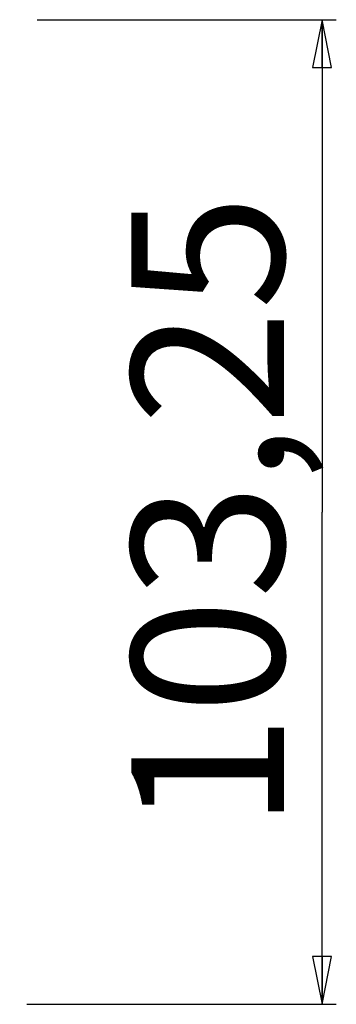
# Model space of a CAD drawing. Units: millimetres. Extents: x 0 to 2378, y 0 to 1682.
# Drawn here: x 1802 to 1835, y 1250 to 1353 of the extents above; entities that cross this region are included whole.
import ezdxf

# ---------------------------------------------------------------- set-up
doc = ezdxf.new("R2010")
doc.units = ezdxf.units.MM
doc.header["$LTSCALE"] = 130.79
doc.layers.get('0').update_dxf_attribs({"linetype": 'CONTINUOUS'})
doc.styles.get("Standard").update_dxf_attribs({"font": 'txt', "width": 0.85})
doc.dimstyles.new('DIMSTYLE_2', dxfattribs={"dimtxt": 16, "dimasz": 5, "dimexe": 0.75, "dimexo": 0.75, "dimgap": 2, "dimtad": 1, "dimtxsty": 'STANDARD', "dimblk": 'CLOSED', "dimblk1": 'CLOSED', "dimblk2": 'CLOSED', "dimcen": 0.09, "dimazin": 2, "dimtp": 0.3, "dimtm": 0.3, "dimtfac": 1, "dimtofl": 0, "dimtmove": 0, "dimatfit": 3, "dimldrblk": 'CLOSED', "dimfxl": 1, "dimtolj": 1, "dimarcsym": 0})

# ---------------------------------------------------------------- blocks, each defined once
blk = doc.blocks.new('_CLOSED')
at = {"color": 0, "linetype": 'ByBlock'}
for p, q in [((0, 0), (-1, 0.2)), ((-1, 0.2), (-1, -0.2)), ((-1, -0.2), (0, 0)), ((-1, 0), (0, 0))]:
    blk.add_line(p, q, dxfattribs=at)
blk = doc.blocks.new('*D4')
at = {"color": 2, "linetype": 'Continuous'}
for p, q in [((1803.901973, 1353.221222), (1835.285641, 1353.221222)), ((1833.785641, 1353.221222), (1833.785641, 1301.596222)), ((1833.785641, 1249.971222), (1833.785641, 1301.596222)), ((1802.809338, 1249.971222), (1835.285641, 1249.971222))]:
    blk.add_line(p, q, dxfattribs=at)
at = {"color": 2, "linetype": 'Continuous', "xscale": 5, "yscale": 5, "zscale": 5}
for p, rotation in [((1833.785641, 1353.221222), 90), ((1833.785641, 1249.971222), 270)]:
    blk.add_blockref('_CLOSED', p, dxfattribs=dict(at, rotation=rotation))
at = {"color": 2, "linetype": 'Continuous', "insert": (1813.785641, 1301.596222), "char_height": 16, "width": 99.428571, "attachment_point": 2, "rotation": 90, "line_spacing_factor": 0.9}
blk.add_mtext('103,25', dxfattribs=at)

msp = doc.modelspace()

# ---------------------------------------------------------------- dimensions: what is measured, and where the dimension line sits
at = {"color": 2, "linetype": 'Continuous'}
dim = msp.add_linear_dim(base=(1833.786, 1249.971), p1=(1803.152, 1353.221), p2=(1802.059, 1249.971), angle=270, dimstyle='DIMSTYLE_2', dxfattribs=at)
dim.commit()
dim.dimension.update_dxf_attribs({"geometry": '*D4', "text_midpoint": (1833.786, 1299.31), "dimtype": 160})

doc.saveas('drawing.dxf')
